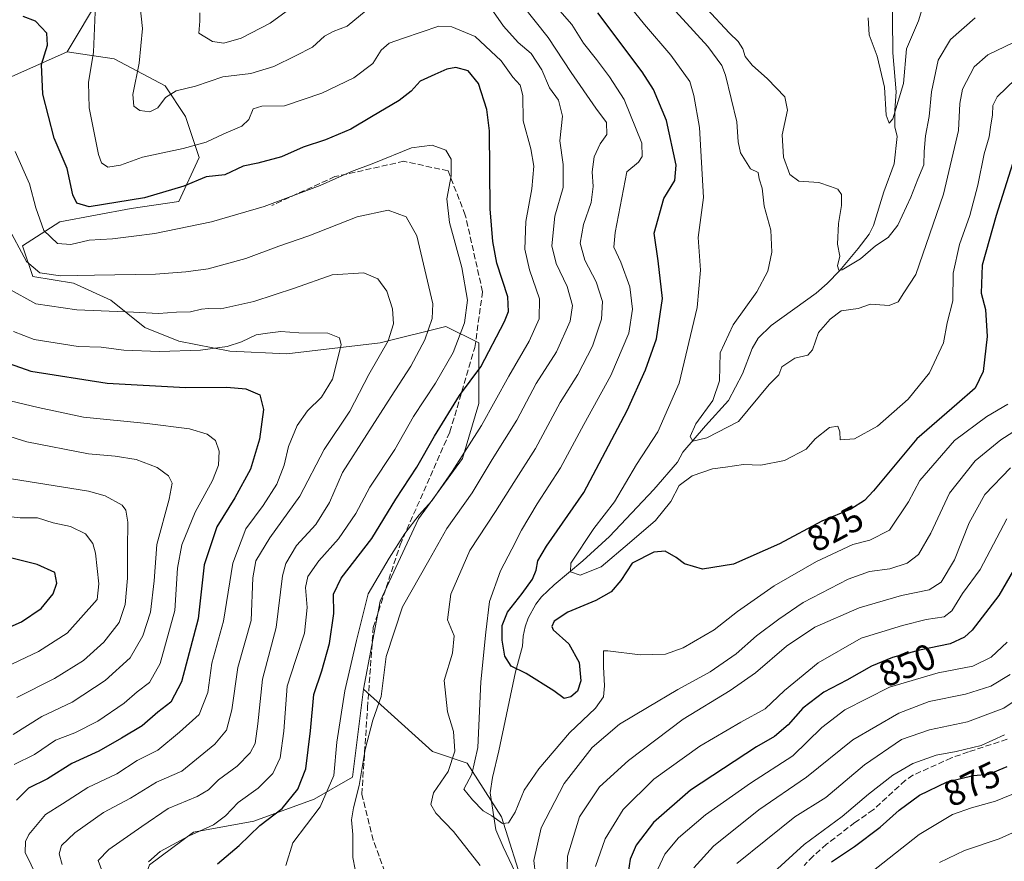
# Model space of a CAD drawing. Units: metres. Extents: x 655879 to 659358, y 4700126 to 4702489.
# Drawn here: x 658341 to 658613, y 4700850 to 4701083 of the extents above; entities that cross this region are included whole.
import ezdxf
from ezdxf.enums import TextEntityAlignment as Align

# ---------------------------------------------------------------- set-up
doc = ezdxf.new("R2010")
doc.units = ezdxf.units.M
doc.header["$MEASUREMENT"] = 0
doc.linetypes.add('DGN Style 3', pattern=[2.307223, 1.648017, -0.659207])
for name, color, linetype, lineweight in [('Arbolado forestal CxS', 92, 'Continuous', 0), ('Corriente natural lineal', 142, 'Continuous', 13), ('Curva de nivel maestra', 30, 'Continuous', 30), ('Curva de nivel normal', 30, 'Continuous', 0), ('Matorral CxS', 135, 'Continuous', 0), ('Rótulo de curva de nivel directora', 7, 'Continuous', 0), ('Senda', 7, 'DGN Style 3', 0)]:
    doc.layers.add(name, color=color, linetype=linetype, lineweight=lineweight)
doc.styles.add('Style-Arial', font='txt')

# ---------------------------------------------------------------- blocks, each defined once
blk = doc.blocks.new('*U13')
at = {"layer": 'Arbolado forestal CxS', "color": 92, "linetype": 'Continuous', "lineweight": 0}
for points in [[(658372.3443, 4701103.9935, 839.2756), (658354.1509, 4701073.6705, 848.7811), (658326.8599, 4701061.5405, 857.8001)], [(658376.8899, 4700849.2785, 856.3054), (658389.0191, 4700858.3755, 856.3828), (658405.6969, 4700861.4075, 852.5578), (658422.3739, 4700867.4723, 848.5021), (658432.9869, 4700873.5363, 843.0752), (658436.0201, 4700897.7953, 843.2068), (658436.0224, 4700897.807, 843.2064), (658455.0716, 4700880.5704, 836.6312), (658464.5966, 4700877.3954, 833.3815), (658474.1217, 4700862.5787, 829.9311), (658480.4716, 4700842.4703, 833.9881)]]:
    blk.add_polyline3d(points, dxfattribs=at)

msp = doc.modelspace()

# ---------------------------------------------------------------- linework, layer by layer
at = {"layer": 'Arbolado forestal CxS', "color": 92, "linetype": 'Continuous', "lineweight": 0}
for points in [[(658442.0883, 4701220.7365, 789.6892), (658429.9591, 4701197.9945, 795.5204), (658413.2809, 4701175.2525, 809.6433), (658399.6357, 4701147.9615, 822.5801), (658381.4415, 4701126.7355, 830.635), (658372.3443, 4701103.9935, 839.2756), (658354.1509, 4701073.6705, 848.7811)], [(658326.8599, 4701061.5405, 857.8001), (658354.1509, 4701073.6705, 848.7811), (658367.1877, 4701071.7253, 843.6991), (658381.2608, 4701064.2193, 837.7947), (658386.8906, 4701055.7753, 840.8545), (658390.6433, 4701044.5161, 845.7268), (658385.0132, 4701032.3191, 850.7844), (658371.8783, 4701030.4423, 850.4343), (658352.1753, 4701026.6893, 853.3613), (658341.8543, 4701020.1223, 860.0253), (658344.6691, 4701011.6785, 861.2284), (658355.9281, 4701009.8013, 860.5938), (658366.2479, 4701005.1101, 862.9236), (658375.6307, 4700997.6041, 866.3436), (658385.0127, 4700993.8511, 868.1106), (658399.0865, 4700991.0359, 870.0539), (658414.7955, 4700990.2809, 871.2552), (658440.5695, 4700993.3137, 867.2117), (658458.7633, 4700997.8615, 858.9636), (658467.8601, 4700993.3135, 852.876), (658467.8599, 4700976.6355, 848.9196), (658463.3119, 4700961.4735, 846.2338), (658451.1817, 4700944.7965, 846.34), (658440.5685, 4700922.0535, 843.9046), (658436.0224, 4700897.807, 843.2064), (658436.0201, 4700897.7953, 843.2068), (658432.9869, 4700873.5363, 843.0752), (658422.3739, 4700867.4723, 848.5021), (658405.6969, 4700861.4075, 852.5578), (658389.0191, 4700858.3755, 856.3828), (658376.8899, 4700849.2785, 856.3054)], [(658354.1509, 4701073.6705, 848.7811), (658326.8599, 4701061.5405, 857.8001)], [(658354.1509, 4701073.6705, 848.7811), (658326.8599, 4701061.5405, 857.8001)], [(658354.1509, 4701073.6705, 848.7811), (658367.1877, 4701071.7253, 843.6991), (658381.2608, 4701064.2193, 837.7947), (658386.8906, 4701055.7753, 840.8545), (658390.6433, 4701044.5161, 845.7268), (658385.0132, 4701032.3191, 850.7844), (658371.8783, 4701030.4423, 850.4343), (658352.1753, 4701026.6893, 853.3613), (658341.8543, 4701020.1223, 860.0253), (658344.6691, 4701011.6785, 861.2284), (658355.9281, 4701009.8013, 860.5938), (658366.2479, 4701005.1101, 862.9236), (658375.6307, 4700997.6041, 866.3436), (658385.0127, 4700993.8511, 868.1106), (658399.0865, 4700991.0359, 870.0539), (658414.7955, 4700990.2809, 871.2552), (658440.5695, 4700993.3137, 867.2117), (658458.7633, 4700997.8615, 858.9636), (658467.8601, 4700993.3135, 852.876), (658467.8599, 4700976.6355, 848.9196), (658463.3119, 4700961.4735, 846.2338), (658451.1817, 4700944.7965, 846.34), (658440.5685, 4700922.0535, 843.9046), (658436.0224, 4700897.807, 843.2064)], [(658323.8233, 4700767.4067, 904.6867), (658349.5981, 4700770.4385, 893.1888), (658367.7921, 4700779.5353, 881.6803), (658376.8892, 4700787.1165, 874.2477), (658390.5343, 4700797.7293, 863.917), (658396.5994, 4700806.8261, 857.3081), (658392.0503, 4700811.3743, 856.4688), (658376.8895, 4700815.9233, 858.9346), (658370.8247, 4700832.6005, 861.6652), (658376.8899, 4700849.2785, 856.3054), (658389.0191, 4700858.3755, 856.3828), (658405.6969, 4700861.4075, 852.5578), (658422.3739, 4700867.4723, 848.5021), (658432.9869, 4700873.5363, 843.0752), (658436.0201, 4700897.7953, 843.2068), (658436.0224, 4700897.807, 843.2064)], [(658323.8233, 4700767.4067, 904.6867), (658349.5981, 4700770.4385, 893.1888), (658367.7921, 4700779.5353, 881.6803), (658376.8892, 4700787.1165, 874.2477), (658390.5343, 4700797.7293, 863.917), (658396.5994, 4700806.8261, 857.3081), (658392.0503, 4700811.3743, 856.4688), (658376.8895, 4700815.9233, 858.9346), (658370.8247, 4700832.6005, 861.6652), (658376.8899, 4700849.2785, 856.3054), (658389.0191, 4700858.3755, 856.3828), (658405.6969, 4700861.4075, 852.5578), (658422.3739, 4700867.4723, 848.5021), (658432.9869, 4700873.5363, 843.0752), (658436.0201, 4700897.7953, 843.2068), (658436.0224, 4700897.807, 843.2064)], [(658436.0224, 4700897.807, 843.2064), (658455.0716, 4700880.5704, 836.6312), (658464.5966, 4700877.3954, 833.3815), (658474.1217, 4700862.5787, 829.9311), (658480.4716, 4700842.4703, 833.9881), (658496.3467, 4700819.1869, 838.0853), (658510.105, 4700795.9035, 840.4574), (658514.3384, 4700781.0868, 841.7966), (658515.3967, 4700753.5701, 849.7571), (658516.4551, 4700742.9868, 853.7218), (658522.8051, 4700697.4783, 857.621), (658528.0967, 4700678.4283, 859.7076), (658545.0301, 4700658.3199, 861.9374), (658555.6136, 4700638.2115, 865.0447), (658572.5468, 4700617.0448, 868.8642), (658585.2469, 4700601.1698, 871.9678), (658603.2386, 4700585.2948, 875.1516)]]:
    msp.add_polyline3d(points, dxfattribs=at)
at = {"layer": 'Corriente natural lineal', "color": 142, "linetype": 'Continuous', "lineweight": 13}
msp.add_polyline3d([(658478.7001, 4700845.5201, 833.3535), (658474.5301, 4700854.2901, 831.4977), (658472.5501, 4700858.9501, 830.5849), (658470.9701, 4700869.1501, 829.6187), (658471.5701, 4700873.4101, 829.4089), (658473.3201, 4700880.7301, 828.7619), (658477.9301, 4700902.5301, 825.3267), (658479.9001, 4700909.6301, 823.9124), (658480.0701, 4700912.3801, 823.5114), (658480.6601, 4700915.0301, 823.4821), (658481.4601, 4700917.3601, 823.0951), (658483.6201, 4700921.2701, 823.8386), (658485.1401, 4700923.2201, 823.3812), (658488.6501, 4700926.5901, 822.0876), (658496.5901, 4700933.1901, 820.4896), (658503.9501, 4700939.9101, 819.4168), (658516.1501, 4700952.8701, 817.4605), (658522.6501, 4700960.4301, 816.5353), (658524.1501, 4700963.2001, 816.4335), (658530.3801, 4700970.4801, 815.7462), (658536.7301, 4700977.4801, 814.66), (658540.6201, 4700984.7601, 813.3503), (658543.3001, 4700991.7401, 812.4198), (658544.9201, 4700994.6601, 812.6557), (658548.5201, 4700998.1201, 812.1107), (658560.9801, 4701007.0601, 810.8474), (658564.0501, 4701009.7001, 810.6683), (658567.5001, 4701013.2801, 810.2984), (658572.6001, 4701019.3801, 810.0273), (658575.5901, 4701023.3701, 809.3515), (658576.7601, 4701025.6901, 809.0272), (658579.6801, 4701035.0501, 808.2395), (658582.5001, 4701042.7101, 806.9211), (658583.3701, 4701050.3101, 806.0601), (658582.6701, 4701052.9401, 805.349), (658582.6501, 4701057.5201, 804.8655), (658583.0701, 4701062.6201, 804.7537), (658582.1301, 4701073.3801, 803.6391), (658581.9502, 4701092.3202, 804.6223)], dxfattribs=at)
at = {"layer": 'Curva de nivel maestra', "color": 30, "linetype": 'Continuous', "lineweight": 30, "flags": 128}
for points, elevation in [([(658615.81, 4701044.7901), (658610.68, 4701028.5101), (658606.85, 4701014.8101), (658606.53, 4701007.0401), (658607.72, 4701002.5001), (658608.22, 4700995.1101), (658607.09, 4700985.4601), (658604.86, 4700980.8601), (658599.83, 4700976.4001), (658588.74, 4700966.8401), (658576.83, 4700952.5201), (658574.32, 4700949.8401), (658570.52, 4700947.4801), (658562.52, 4700944.1501), (658550.86, 4700937.9201), (658538.18, 4700932.2801), (658529.58, 4700930.9101), (658524.6, 4700932.4101), (658522.3, 4700934.1501), (658519.27, 4700935.8501), (658516.15, 4700935.6201), (658510.2, 4700932.5501), (658507.09, 4700927.7301), (658504.42, 4700924.6301), (658500.1, 4700922.2101), (658492.41, 4700918.9901), (658488.68, 4700916.5501), (658487.96, 4700915.0801), (658488.39, 4700914.1801), (658492.66, 4700910.3101), (658495.51, 4700905.1501), (658496, 4700900.0801), (658495.04, 4700897.2601), (658493.2, 4700895.7101), (658491.36, 4700895.2501), (658488.58, 4700897.3201), (658480.94, 4700902.1001), (658476.79, 4700904.1701), (658474.98, 4700906.9001), (658474.28, 4700911.3201), (658474.3, 4700915.3101), (658475.74, 4700919.0001), (658479.84, 4700924.1801), (658482.63, 4700928.1801), (658483.67, 4700930.6201), (658484.09, 4700933.2101), (658486.55, 4700937.2401), (658496.83, 4700952.0901), (658508.79, 4700974.7101), (658513.82, 4700985.9001), (658516.87, 4700994.4701), (658518.58, 4701005.5501), (658517.32, 4701015.9601), (658516.22, 4701023.5601), (658518.94, 4701033.1801), (658521.91, 4701038.1201), (658522.3, 4701042.4101), (658519.67, 4701054.7001), (658516.03, 4701063.2601), (658512.94, 4701068.1201), (658500.68, 4701084.3701)], 825), ([(658395.66, 4700849.6001), (658401.66, 4700854.6801), (658407.35, 4700860.1901), (658413.52, 4700864.8501), (658417.87, 4700870.1801), (658420.04, 4700875.8401), (658421.35, 4700886.3001), (658422.32, 4700896.3401), (658424.51, 4700902.8901), (658426.61, 4700910.3601), (658427.77, 4700918.6801), (658427.76, 4700923.9901), (658429.87, 4700928.3801), (658438.27, 4700939.3401), (658444.89, 4700950.1701), (658450.72, 4700959.0001), (658455.58, 4700967.6301), (658462.52, 4700978.8401), (658468.4, 4700986.7001), (658474.95, 4700999.2701), (658476, 4701001.9501), (658475.82, 4701006.0301), (658472.81, 4701015.2901), (658471.69, 4701021.2801), (658471.01, 4701030.2901), (658470.82, 4701051.8701), (658470.01, 4701057.7101), (658467.72, 4701064.9401), (658464.89, 4701068.3601), (658461.53, 4701069.2701), (658459, 4701068.8801), (658455.72, 4701067.3601), (658451.66, 4701065.5301), (658449.2, 4701062.7801), (658445.87, 4701060.1901), (658438.2, 4701055.7401), (658432.53, 4701052.2901), (658425.53, 4701049.3601), (658419.3, 4701047.3401), (658413.39, 4701044.7001), (658406.82, 4701042.8901), (658402.73, 4701042.1101), (658397.71, 4701039.7401), (658392.55, 4701039.1901), (658386.44, 4701036.5501), (658375.54, 4701033.3401), (658360.25, 4701030.8901), (658356.84, 4701031.8801), (658355.77, 4701034.1701), (658354.14, 4701041.4401), (658350.6, 4701049.8001), (658347.47, 4701061.9301), (658347.14, 4701070.1101), (658348.8, 4701075.4801), (658348.6, 4701078.7901), (658345.45, 4701082.0701), (658342.06, 4701083.4101)], 850), ([(658334.93, 4700988.7801), (658344.19, 4700985.5401), (658365.2, 4700982.2401), (658386.87, 4700981.0501), (658398.25, 4700981.1501), (658403.54, 4700980.6501), (658407.34, 4700978.9901), (658408.36, 4700974.9501), (658407.3, 4700966.7601), (658404.84, 4700958.5101), (658400.49, 4700950.6101), (658395.47, 4700942.6101), (658392.04, 4700932.0801), (658390.34, 4700917.2101), (658385.76, 4700899.7901), (658382.83, 4700894.1801), (658379.2, 4700891.4501), (658374.87, 4700887.6901), (658369.21, 4700884.3001), (658362.9, 4700880.6901), (658355.46, 4700877.2801), (658348.8, 4700873.0401), (658343.49, 4700870.5101), (658340.2, 4700867.1801)], 875), ([(658332.89, 4700912.5701), (658341.56, 4700916.3901), (658347, 4700920.0301), (658350.28, 4700924.1201), (658351.35, 4700927.0601), (658350.81, 4700929.9401), (658345.9, 4700932.1801), (658330.58, 4700935.9301)], 900), ([(658615.44, 4700930.6101), (658611.43, 4700923.6101), (658604, 4700914.0901), (658601.95, 4700912.1801), (658597.96, 4700910.3001), (658589.54, 4700908.5501), (658582.08, 4700906.5401), (658576.26, 4700904.0901), (658569.44, 4700900.3001), (658563.12, 4700896.9401), (658557.26, 4700892.5001), (658553.2, 4700887.9701), (658549.45, 4700884.7101), (658544.53, 4700881.9001), (658526.25, 4700869.9401), (658516.03, 4700860.9601), (658511.31, 4700854.7601), (658509.62, 4700850.8701), (658508.55, 4700843.5001)], 850), ([(658565.17, 4700850.1501), (658571.52, 4700854.4001), (658578.61, 4700859.7001), (658583.86, 4700864.4201), (658589.52, 4700868.5401), (658597.13, 4700872.2401), (658604.32, 4700874.0001), (658608.64, 4700874.2901), (658613.67, 4700876.4201)], 875)]:
    msp.add_lwpolyline(points, dxfattribs=dict(at, elevation=elevation))
at = {"layer": 'Curva de nivel normal', "color": 30, "linetype": 'Continuous', "lineweight": 0, "flags": 128}
for points, elevation in [([(658436.77, 4701085.0101), (658431.53, 4701080.7201), (658427.6, 4701079.2901), (658425.27, 4701077.9801), (658421.91, 4701074.8801), (658417.2, 4701072.4901), (658411.25, 4701069.5701), (658404.87, 4701067.6801), (658397.2, 4701066.7701), (658389.64, 4701064.1601), (658384.27, 4701062.9101), (658381.3, 4701061.0401), (658379.2, 4701058.1901), (658376.99, 4701057.1201), (658374.25, 4701057.4201), (658372.61, 4701058.6401), (658372.34, 4701061.8401), (658374.04, 4701070.5001), (658374.96, 4701080.1101), (658373.95, 4701089.5901)], 840), ([(658616.02, 4701066.0801), (658610.92, 4701061.2201), (658609.75, 4701058.8001), (658609.66, 4701056.2501), (658609.06, 4701052.8401), (658608.7, 4701050.1801), (658607.38, 4701045.5101), (658605.63, 4701036.8401), (658603.36, 4701028.5101), (658600.53, 4701020.5101), (658598.83, 4701012.5401), (658598.74, 4701004.9601), (658597.14, 4700998.8401), (658596.15, 4700993.3801), (658592.24, 4700985.1001), (658586.38, 4700977.7801), (658577.88, 4700970.3301), (658571.52, 4700966.8801), (658567.58, 4700966.5401), (658567.49, 4700968.8101), (658566.98, 4700970.3401), (658564.66, 4700970.0201), (658560.74, 4700966.8301), (658558.17, 4700963.9701), (658552.19, 4700960.9101), (658545.7, 4700959.6001), (658540.9, 4700959.7701), (658535.98, 4700959.0001), (658532.38, 4700958.6001), (658526.74, 4700956.6101), (658523.16, 4700954.0201), (658520.82, 4700949.5401), (658516.6, 4700944.3301), (658509.48, 4700938.1701), (658501.62, 4700931.5501), (658495.78, 4700929.2401), (658493.14, 4700930.2001), (658493.26, 4700932.5501), (658499.56, 4700942.0801), (658505.34, 4700949.4601), (658511.33, 4700959.7701), (658517.22, 4700968.7501), (658523.16, 4700982.2201), (658528.09, 4701003.0901), (658529.08, 4701013.4301), (658528.39, 4701022.4501), (658529.86, 4701033.4801), (658528.72, 4701052.7801), (658527.24, 4701061.5901), (658526.06, 4701065.4701), (658520.86, 4701072.7601), (658513.6, 4701081.2101), (658505.69, 4701090.9901)], 820), ([(658617.77, 4701077.2801), (658608.38, 4701072.8401), (658604.62, 4701069.4701), (658601.41, 4701063.3801), (658600.62, 4701059.3501), (658600.29, 4701051.9401), (658596.17, 4701034.4101), (658588.51, 4701012.1801), (658585.16, 4701007.1801), (658583.62, 4701004.6201), (658581.1, 4701003.6401), (658575.99, 4701003.9701), (658572.53, 4701002.8401), (658567.86, 4701002.2001), (658564.86, 4700999.8401), (658561.63, 4700996.1701), (658559.94, 4700991.4401), (658558.64, 4700989.9801), (658555.1, 4700989.0901), (658551.49, 4700986.6801), (658550.66, 4700984.5101), (658548.01, 4700981.8601), (658539.53, 4700971.6001), (658530.76, 4700967.0901), (658526.9, 4700966.1701), (658526.18, 4700967.4901), (658527.77, 4700971.0101), (658532.4, 4700977.4501), (658534.31, 4700982.8901), (658534.43, 4700990.5901), (658538.02, 4700998.3201), (658544.61, 4701007.4501), (658547.59, 4701013.1501), (658548.74, 4701018.3801), (658548.48, 4701024.4601), (658546.6, 4701031.0401), (658546.07, 4701035.9901), (658545.24, 4701038.5601), (658544.95, 4701040.3101), (658542.8, 4701041.3801), (658540.08, 4701045.8001), (658539.46, 4701048.8401), (658539.11, 4701054.3401), (658535.93, 4701067.2401), (658534.95, 4701069.8401), (658531.11, 4701075.0801), (658518.14, 4701089.2401)], 815), ([(658433.71, 4700848.0301), (658433.02, 4700851.3401), (658433.01, 4700857.6601), (658432.68, 4700861.7101), (658433.22, 4700865.0201), (658434.82, 4700871.1701), (658436.48, 4700881.1301), (658438.6, 4700889.2401), (658440.83, 4700895.7301), (658442.29, 4700906.8401), (658446.72, 4700920.5101), (658454.02, 4700933.3301), (658459.03, 4700942.1201), (658465.96, 4700952.0001), (658471.51, 4700961.1301), (658478.34, 4700972.0001), (658483.7, 4700982.1301), (658489.27, 4700990.8401), (658493.07, 4700999.3001), (658493.7, 4701003.6901), (658492.19, 4701008.8901), (658489.2, 4701015.2801), (658488.03, 4701020.1401), (658488.85, 4701028.2701), (658491.13, 4701036.1801), (658491.09, 4701042.5701), (658490.17, 4701049.0801), (658490.91, 4701055.9001), (658489.83, 4701060.2901), (658487.39, 4701063.6801), (658485.24, 4701068.6601), (658482.25, 4701073.2201), (658478.73, 4701076.2101), (658474.68, 4701080.6901), (658469.3, 4701088.4401)], 840), ([(658468.17, 4700849.1401), (658460.84, 4700858.5501), (658455.94, 4700863.6001), (658454.57, 4700865.9401), (658455.36, 4700869.2001), (658459.4, 4700875.1101), (658461.26, 4700880.6401), (658460.84, 4700886.0801), (658459.18, 4700891.5001), (658458.25, 4700900.2001), (658460.61, 4700907.7401), (658461.01, 4700912.4801), (658459.15, 4700916.8801), (658460.15, 4700923.9701), (658465.32, 4700936.0301), (658472.47, 4700946.8101), (658477.53, 4700954.8301), (658483.46, 4700964.1501), (658490.25, 4700976.8601), (658495.18, 4700984.6501), (658499.24, 4700992.4601), (658501.7, 4700999.8401), (658501.98, 4701004.7601), (658500.27, 4701010.1601), (658497.11, 4701016.1201), (658495.78, 4701020.8501), (658496.71, 4701026.0201), (658498.83, 4701032.0901), (658499.38, 4701036.5201), (658499.12, 4701040.5501), (658499.64, 4701044.6601), (658501.3, 4701048.2101), (658503.16, 4701050.8401), (658503.1, 4701054.1601), (658500.15, 4701058.0801), (658493.34, 4701067.9001), (658486.95, 4701077.6001), (658479.82, 4701086.6201)], 835), ([(658613.86, 4700976.4001), (658608.08, 4700972.9901), (658599.19, 4700966.4201), (658589.6, 4700955.3401), (658586.46, 4700949.4701), (658581.2, 4700941.7001), (658575.8, 4700938.8601), (658571.12, 4700937.6601), (658561.09, 4700933.0501), (658549.36, 4700926.3401), (658539.29, 4700919.1801), (658532.78, 4700914.1301), (658524.29, 4700909.1501), (658519.4, 4700907.4401), (658512.34, 4700907.3001), (658503.42, 4700908.3601), (658502.28, 4700908.3501), (658502.28, 4700903.9701), (658502.54, 4700898.6901), (658502.25, 4700895.6901), (658500.07, 4700892.5901), (658492.87, 4700885.7401), (658484.38, 4700875.8201), (658480.34, 4700869.9301), (658477.86, 4700863.8901), (658476, 4700860.8701), (658474.35, 4700860.7001), (658471.46, 4700862.8301), (658469.05, 4700864.2001), (658466.13, 4700867.2801), (658463.71, 4700870.1601), (658465.92, 4700874.3801), (658467.56, 4700881.6601), (658468.36, 4700899.7701), (658469.79, 4700913.5001), (658470.83, 4700921.9901), (658473.8, 4700930.4401), (658476.97, 4700936.4001), (658479.58, 4700941.6401), (658483.98, 4700948.9601), (658490.43, 4700958.8401), (658496.86, 4700970.8401), (658504.3, 4700984.3101), (658509.22, 4700996.0401), (658510.28, 4701002.6401), (658509.49, 4701008.8001), (658507.05, 4701015.5801), (658505.08, 4701019.7201), (658505.45, 4701023.7901), (658508.7, 4701040.5101), (658511.96, 4701043.1801), (658512.94, 4701044.7501), (658512.8, 4701048.4501), (658507.94, 4701060.5101), (658503.88, 4701066.7101), (658500.36, 4701071.5501), (658496.77, 4701076.0701), (658493.55, 4701081.1901), (658488.96, 4701086.4601)], 830), ([(658361.91, 4701084.5701), (658361.43, 4701073.5001), (658360.09, 4701065.1801), (658360.22, 4701058.1801), (658362.82, 4701045.3501), (658363.7, 4701043.0501), (658365.42, 4701041.8001), (658368.9, 4701042.3901), (658374.97, 4701044.6101), (658386.18, 4701046.9201), (658392.6, 4701048.7001), (658397.44, 4701051.0101), (658402.38, 4701053.1401), (658404.3, 4701054.9801), (658405.56, 4701057.9001), (658407.91, 4701058.6401), (658414.15, 4701058.7401), (658424.47, 4701062.2101), (658433.31, 4701066.4301), (658438.6, 4701070.3901), (658440.92, 4701074.1001), (658443.04, 4701076.0001), (658447.06, 4701077.4201), (658456.8, 4701080.7001), (658460.35, 4701080.5601), (658466.84, 4701077.8601), (658473.98, 4701071.1401), (658477.19, 4701066.6801), (658479.23, 4701064.4701), (658479.96, 4701061.5501), (658480.1, 4701054.5801), (658482.22, 4701046.8701), (658483.03, 4701042.0901), (658482.51, 4701035.8401), (658480.8, 4701026.8401), (658480.58, 4701019.1801), (658481.85, 4701013.5301), (658484.57, 4701005.5201), (658484.52, 4700999.9601), (658481.74, 4700993.7801), (658476.1, 4700984.1801), (658468.61, 4700970.5101), (658460.52, 4700957.8201), (658454.89, 4700949.7901), (658451.33, 4700945.9101), (658447.37, 4700940.7701), (658443.1, 4700933.9101), (658437.33, 4700924.0601), (658434.08, 4700911.1801), (658430.84, 4700897.3701), (658429.7, 4700890.2101), (658428.66, 4700883.1901), (658427.79, 4700874.0101), (658423.99, 4700865.3401), (658416.5, 4700855.4301), (658414.52, 4700849.1801)], 845), ([(658415.66, 4701085.5401), (658410.2, 4701081.5201), (658402.2, 4701077.4301), (658397.48, 4701076.0601), (658394.34, 4701076.5001), (658390.58, 4701078.7801), (658390.82, 4701082.1401), (658390.8, 4701084.3801)], 835), ([(658604.89, 4701083.0301), (658598.08, 4701077.0001), (658594.66, 4701071.3801), (658592.85, 4701062.6101), (658592.19, 4701055.8401), (658591.18, 4701050.5001), (658590.82, 4701046.1301), (658590.72, 4701042.4201), (658589.01, 4701038.5101), (658587.09, 4701033.5101), (658583.49, 4701025.8201), (658580.85, 4701022.4101), (658577.37, 4701020.1501), (658573.21, 4701016.5001), (658568.13, 4701013.4601), (658567.25, 4701013.4401), (658566.9, 4701014.6201), (658567.48, 4701017.2401), (658566.89, 4701020.5701), (658567.17, 4701026.2501), (658568.01, 4701031.2001), (658567.98, 4701034.2601), (658566.98, 4701035.7901), (658564.96, 4701036.5201), (658561.72, 4701037.5701), (658556.19, 4701037.9901), (658553.69, 4701039.8001), (658551.93, 4701044.6001), (658551.61, 4701050.7801), (658553.09, 4701057.5001), (658552.28, 4701061.2201), (658547.55, 4701066.2001), (658543.28, 4701069.9201), (658541.35, 4701072.3701), (658540.7, 4701074.4801), (658539.46, 4701076.4701), (658537.06, 4701078.8301), (658530.68, 4701085.6201)], 810), ([(658590.43, 4701086.1701), (658589.21, 4701082.1701), (658585.95, 4701074.5001), (658585.13, 4701064.8601), (658582.12, 4701055.1201), (658581.1, 4701053.9601), (658580.3, 4701056.1401), (658579.87, 4701063.8601), (658577.78, 4701072.4501), (658575.62, 4701078.3601), (658575.37, 4701083.0401)], 805), ([(658376.68, 4700850.1901), (658379.84, 4700853.0401), (658387.88, 4700857.2801), (658394.63, 4700860.3801), (658397.91, 4700862.8501), (658401.39, 4700866.5201), (658406.9, 4700870.5101), (658411.01, 4700874.5001), (658413.02, 4700878.8101), (658414.04, 4700886.1701), (658414.93, 4700898.6101), (658417.24, 4700905.7401), (658419.71, 4700913.2101), (658420.42, 4700920.3301), (658419.97, 4700925.8401), (658420.63, 4700928.9101), (658423.7, 4700933.2101), (658429.07, 4700939.2801), (658433.92, 4700946.2701), (658437.74, 4700953.5101), (658444.66, 4700963.8801), (658449.78, 4700973.0001), (658455.91, 4700982.2201), (658460.78, 4700990.6801), (658463.84, 4700998.8501), (658464.74, 4701005.1001), (658463.17, 4701014.1601), (658459.77, 4701026.5301), (658458.96, 4701033.0401), (658460.16, 4701039.3801), (658460.2, 4701044.0601), (658458.73, 4701046.4601), (658454.96, 4701047.9201), (658449.26, 4701047.1601), (658438.81, 4701042.9201), (658432.65, 4701040.5901), (658424.06, 4701036.7201), (658408.61, 4701031.0001), (658393.99, 4701026.7501), (658378.4, 4701023.5101), (658372.58, 4701022.7401), (658366.7, 4701022.0001), (658360.3, 4701021.6801), (658355.21, 4701020.5101), (658351.49, 4701020.7801), (658347.72, 4701024.3801), (658345.49, 4701030.5601), (658343.8, 4701037.1901), (658339.79, 4701046.1801)], 855), ([(658364.24, 4700846.5201), (658362.72, 4700850.5201), (658365.66, 4700853.5201), (658374.83, 4700859.9301), (658382.04, 4700864.8401), (658390.06, 4700868.1401), (658393.25, 4700870.0301), (658395.93, 4700872.7901), (658401.12, 4700876.5301), (658404.73, 4700880.1801), (658406.12, 4700882.8401), (658406.86, 4700888.1801), (658408.08, 4700900.5101), (658411.89, 4700914.8401), (658413.61, 4700929.0401), (658414.56, 4700932.4501), (658417.48, 4700937.4201), (658422.82, 4700943.1901), (658426.64, 4700949.3001), (658430.23, 4700957.5401), (658443.6, 4700978.5201), (658449.06, 4700986.8801), (658452.96, 4700994.2101), (658454.96, 4701000.0201), (658455.14, 4701004.1401), (658450.75, 4701022.9101), (658447.74, 4701028.1201), (658442.79, 4701029.9501), (658434.28, 4701028.1501), (658420.95, 4701022.8501), (658412.6, 4701020.0101), (658403.5, 4701016.6001), (658393.12, 4701013.7301), (658386.98, 4701012.9801), (658378.53, 4701012.2501), (658361.71, 4701012.0201), (658352.36, 4701011.8001), (658346.6, 4701012.6901), (658342.98, 4701015.8201), (658337.57, 4701025.9201)], 860), ([(658352.84, 4700849.3701), (658352.01, 4700852.3901), (658352.64, 4700854.6801), (658356.3, 4700858.1501), (658364.26, 4700863.7401), (658371.63, 4700867.7201), (658378.88, 4700872.1201), (658385.82, 4700875.1301), (658394.91, 4700882.6101), (658398.22, 4700886.5101), (658399.62, 4700892.0601), (658401.29, 4700903.7301), (658404.94, 4700916.7301), (658405.46, 4700928.5101), (658406.28, 4700933.1801), (658410.16, 4700939.5601), (658418.4, 4700951.0601), (658425.13, 4700963.9001), (658432.26, 4700974.5101), (658437.5, 4700984.6101), (658442.77, 4700993.9001), (658444.3, 4700998.6101), (658444.02, 4701002.7501), (658442.46, 4701007.6001), (658439.99, 4701011.0401), (658436.05, 4701012.6501), (658427.39, 4701012.0801), (658416.96, 4701008.4401), (658405.69, 4701004.7601), (658396.57, 4701002.7201), (658393.25, 4701002.8201), (658391.27, 4701002.6501), (658388.24, 4701001.8901), (658384.34, 4701001.7701), (658379.44, 4701001.4501), (658372.54, 4701001.8201), (658356.88, 4701002.4401), (658345.55, 4701004.1301), (658337.9, 4701008.3401)], 865), ([(658339.35, 4700996.4801), (658345.07, 4700994.3001), (658357.18, 4700992.3801), (658363.53, 4700992.1201), (658369.87, 4700991.3101), (658379.65, 4700990.9201), (658390.98, 4700991.3401), (658398.37, 4700992.3501), (658402.3, 4700993.6101), (658406.34, 4700995.5401), (658409.45, 4700996.0301), (658413.2, 4700996.4501), (658418.19, 4700996.0801), (658426.15, 4700996.0401), (658429.41, 4700994.6801), (658429.86, 4700992.7901), (658427.46, 4700983.3001), (658424.4, 4700978.3701), (658420.55, 4700974.5901), (658417.66, 4700970.5001), (658415.3, 4700964.7701), (658414.07, 4700959.5601), (658412.06, 4700954.3601), (658408.31, 4700948.4701), (658403.5, 4700942.0101), (658399.92, 4700932.5601), (658397.37, 4700916.5601), (658394.17, 4700904.9601), (658392.99, 4700896.9101), (658390.6, 4700890.8001), (658385.21, 4700885.9101), (658379.2, 4700880.9601), (658373.53, 4700878.1201), (658367.87, 4700874.4501), (658359.86, 4700870.6501), (658352.86, 4700866.1701), (658348.22, 4700863.2401), (658343.56, 4700857.7101), (658342.65, 4700855.7901), (658342.6, 4700852.7001), (658345.92, 4700845.9001)], 870), ([(658338.49, 4700977.3101), (658346.21, 4700975.5001), (658358.65, 4700972.8301), (658376.29, 4700971.1101), (658387.97, 4700969.6101), (658392.88, 4700968.1201), (658395.11, 4700966.3601), (658396.18, 4700963.4901), (658395.97, 4700959.6201), (658394.31, 4700955.3301), (658389.55, 4700946.5801), (658385.86, 4700937.6301), (658384.68, 4700931.2001), (658383.88, 4700919.4601), (658379.82, 4700904.8501), (658376.87, 4700899.6601), (658373.5, 4700897.0601), (658369.91, 4700893.9301), (658362.67, 4700888.9801), (658356.26, 4700885.7301), (658351, 4700883.7601), (658345.2, 4700879.7201), (658339.54, 4700877.0201)], 880), ([(658321.48, 4700972.7001), (658343.04, 4700966.0101), (658360.11, 4700962.7001), (658367.46, 4700962.0601), (658373.28, 4700961.1501), (658379.06, 4700958.9801), (658382.15, 4700956.6201), (658383.18, 4700954.6201), (658382.33, 4700950.2001), (658378.9, 4700937.7101), (658378.16, 4700927.6401), (658377.2, 4700919.0401), (658375.1, 4700912.5101), (658371.56, 4700906.4601), (658364.71, 4700900.1501), (658355.54, 4700894.1901), (658347.22, 4700890.2301), (658339.29, 4700885.3101)], 885), ([(658619.9, 4700971.6701), (658611.98, 4700966.6201), (658604.9, 4700960.8101), (658597.75, 4700951.8501), (658592.6, 4700940.8701), (658589.25, 4700934.9001), (658586.08, 4700932.5301), (658581.29, 4700931.0301), (658575.72, 4700930.2401), (658569.78, 4700928.1201), (658557.34, 4700921.7001), (658550.7, 4700917.1101), (658544.54, 4700912.4801), (658538.86, 4700907.5401), (658531.71, 4700902.5701), (658522.77, 4700897.7201), (658514.45, 4700892.7301), (658506.66, 4700888.1501), (658499.1, 4700881.7201), (658491.37, 4700871.8001), (658485.08, 4700859.5101), (658483.03, 4700850.5201), (658483.9, 4700842.4501)], 835), ([(658614.63, 4700958.8801), (658607.55, 4700951.4601), (658603.19, 4700943.6601), (658599.17, 4700933.5101), (658595.51, 4700927.3001), (658592.19, 4700925.2201), (658584.52, 4700923.6301), (658572.85, 4700920.2301), (658560.57, 4700914.8801), (658552.8, 4700909.6201), (658544.21, 4700902.2501), (658537.26, 4700897.4001), (658524.28, 4700889.4801), (658509.15, 4700878.1001), (658501.2, 4700870.8201), (658495.61, 4700862.6001), (658492.28, 4700851.6801), (658491.96, 4700838.8601)], 840), ([(658338.81, 4700955.8401), (658360.08, 4700952.3901), (658364.66, 4700951.1601), (658369.37, 4700948.5201), (658370.36, 4700947.1501), (658370.95, 4700943.8401), (658370.81, 4700936.4801), (658370.84, 4700928.4001), (658370.2, 4700921.1501), (658368.52, 4700916.1801), (658364.3, 4700910.7201), (658358.66, 4700905.6801), (658350.71, 4700900.7201), (658340.29, 4700895.5101)], 890), ([(658335.5, 4700903.1401), (658346.3, 4700908.1401), (658354.15, 4700913.2801), (658362.48, 4700922.5101), (658362.91, 4700926.8801), (658362.05, 4700935.3301), (658361.26, 4700937.9701), (658359.26, 4700940.6401), (658355.07, 4700942.6601), (658350.28, 4700943.6501), (658346.01, 4700945.0401), (658341.17, 4700945.0301), (658334.53, 4700945.7601)], 895), ([(658500.02, 4700848.8501), (658502.68, 4700856.5201), (658507.66, 4700864.5501), (658516.18, 4700872.9801), (658528.87, 4700882.0401), (658540.2, 4700888.6701), (658546.87, 4700892.3201), (658552.2, 4700897.4301), (658561.53, 4700905.0701), (658573.36, 4700911.8601), (658584.84, 4700915.3101), (658591.35, 4700917.0501), (658596.34, 4700917.7001), (658598.44, 4700919.3601), (658601.42, 4700924.1801), (658606.27, 4700930.8401), (658613.59, 4700944.8301)], 845), ([(658613.72, 4700910.8001), (658609.29, 4700906.5801), (658604.22, 4700904.1701), (658594.66, 4700902.3101), (658581.22, 4700898.3301), (658568.86, 4700892.0801), (658562.52, 4700887.1701), (658554.53, 4700879.4201), (658542.87, 4700871.8201), (658530.41, 4700863.1301), (658522.97, 4700856.7901), (658519.17, 4700852.2901), (658517.24, 4700848.1301)], 855), ([(658614.52, 4700901.8101), (658609.19, 4700898.6601), (658602.18, 4700896.3701), (658592.14, 4700894.3601), (658583.78, 4700891.2101), (658571.07, 4700883.7701), (658558.34, 4700873.5201), (658545.16, 4700864.5401), (658532.67, 4700854.4501), (658527.2, 4700848.5201)], 860), ([(658622.6, 4700899.1401), (658612.74, 4700892.5001), (658602.77, 4700888.7501), (658592.28, 4700886.6001), (658584.54, 4700883.8601), (658574.36, 4700876.8801), (658563.65, 4700867.8701), (658555.11, 4700862.5201), (658539.09, 4700849.6701)], 865), ([(658549.28, 4700847.2701), (658557.69, 4700854.9401), (658568.19, 4700862.6601), (658575.43, 4700868.7801), (658582.16, 4700874.0201), (658587.67, 4700877.2601), (658594.12, 4700879.5701), (658599.6, 4700880.5801), (658606.51, 4700882.2901), (658612.97, 4700885.1601)], 870), ([(658574.57, 4700846.0101), (658589.37, 4700857.6601), (658598.65, 4700863.2101), (658603.9, 4700865.0801), (658610.53, 4700866.8601), (658623.57, 4700872.2301)], 880), ([(658595, 4700849.9201), (658601.89, 4700853.2401), (658611.52, 4700856.4801), (658622.52, 4700861.4501)], 885)]:
    msp.add_lwpolyline(points, dxfattribs=dict(at, elevation=elevation))
at = {"layer": 'Matorral CxS', "color": 135, "linetype": 'Continuous', "lineweight": 0}
for points in [[(658442.0883, 4701220.7365, 789.6892), (658429.9591, 4701197.9945, 795.5204), (658413.2809, 4701175.2525, 809.6433), (658399.6357, 4701147.9615, 822.5801), (658381.4415, 4701126.7355, 830.635), (658372.3443, 4701103.9935, 839.2756), (658354.1509, 4701073.6705, 848.7811)], [(658480.4716, 4700842.4703, 833.9881), (658474.1217, 4700862.5787, 829.9311), (658464.5966, 4700877.3954, 833.3815), (658455.0716, 4700880.5704, 836.6312), (658436.0224, 4700897.807, 843.2064), (658440.5685, 4700922.0535, 843.9046), (658451.1817, 4700944.7965, 846.34), (658463.3119, 4700961.4735, 846.2338), (658467.8599, 4700976.6355, 848.9196), (658467.8601, 4700993.3135, 852.876), (658458.7633, 4700997.8615, 858.9636), (658440.5695, 4700993.3137, 867.2117), (658414.7955, 4700990.2809, 871.2552), (658399.0865, 4700991.0359, 870.0539), (658385.0127, 4700993.8511, 868.1106), (658375.6307, 4700997.6041, 866.3436), (658366.2479, 4701005.1101, 862.9236), (658355.9281, 4701009.8013, 860.5938), (658344.6691, 4701011.6785, 861.2284), (658341.8543, 4701020.1223, 860.0253), (658352.1753, 4701026.6893, 853.3613), (658371.8783, 4701030.4423, 850.4343), (658385.0132, 4701032.3191, 850.7844), (658390.6433, 4701044.5161, 845.7268), (658386.8906, 4701055.7753, 840.8545), (658381.2608, 4701064.2193, 837.7947), (658367.1877, 4701071.7253, 843.6991), (658354.1509, 4701073.6705, 848.7811), (658372.3443, 4701103.9935, 839.2756)], [(658354.1509, 4701073.6705, 848.7811), (658367.1877, 4701071.7253, 843.6991), (658381.2608, 4701064.2193, 837.7947), (658386.8906, 4701055.7753, 840.8545), (658390.6433, 4701044.5161, 845.7268), (658385.0132, 4701032.3191, 850.7844), (658371.8783, 4701030.4423, 850.4343), (658352.1753, 4701026.6893, 853.3613), (658341.8543, 4701020.1223, 860.0253), (658344.6691, 4701011.6785, 861.2284), (658355.9281, 4701009.8013, 860.5938), (658366.2479, 4701005.1101, 862.9236), (658375.6307, 4700997.6041, 866.3436), (658385.0127, 4700993.8511, 868.1106), (658399.0865, 4700991.0359, 870.0539), (658414.7955, 4700990.2809, 871.2552), (658440.5695, 4700993.3137, 867.2117), (658458.7633, 4700997.8615, 858.9636), (658467.8601, 4700993.3135, 852.876), (658467.8599, 4700976.6355, 848.9196), (658463.3119, 4700961.4735, 846.2338), (658451.1817, 4700944.7965, 846.34), (658440.5685, 4700922.0535, 843.9046), (658436.0224, 4700897.807, 843.2064)], [(658436.0224, 4700897.807, 843.2064), (658455.0716, 4700880.5704, 836.6312), (658464.5966, 4700877.3954, 833.3815), (658474.1217, 4700862.5787, 829.9311), (658480.4716, 4700842.4703, 833.9881), (658496.3467, 4700819.1869, 838.0853), (658510.105, 4700795.9035, 840.4574), (658514.3384, 4700781.0868, 841.7966), (658515.3967, 4700753.5701, 849.7571), (658516.4551, 4700742.9868, 853.7218), (658522.8051, 4700697.4783, 857.621), (658528.0967, 4700678.4283, 859.7076), (658545.0301, 4700658.3199, 861.9374), (658555.6136, 4700638.2115, 865.0447), (658572.5468, 4700617.0448, 868.8642), (658585.2469, 4700601.1698, 871.9678), (658603.2386, 4700585.2948, 875.1516)]]:
    msp.add_polyline3d(points, dxfattribs=at)
at = {"layer": 'Senda', "color": 7, "linetype": 'DGN Style 3', "lineweight": 0}
for points in [[(658446.6397, 4700834.4101, 845.7943), (658438.7021, 4700856.1061, 841.8813), (658435.5271, 4700868.8061, 843.0068), (658437.1147, 4700892.6187, 846.2383), (658438.7021, 4700914.8437, 845.9385), (658446.1105, 4700937.5979, 846.7086), (658459.8689, 4700968.8187, 850.1289), (658466.7481, 4700992.1021, 854.8574), (658468.8647, 4701007.4481, 856.1189), (658464.1023, 4701028.6147, 855.1049), (658459.3397, 4701040.7855, 856.8927), (658447.1689, 4701043.4315, 857.6174), (658428.1189, 4701039.1981, 856.7873), (658410.6563, 4701031.2605, 857.623)], [(658613.6701, 4700883.9801, 871.2594), (658603.0201, 4700880.4701, 871.5788), (658598.3201, 4700878.8301, 872.682), (658587.7001, 4700874.0301, 872.5486), (658585.5501, 4700872.5801, 872.6549), (658576.7301, 4700864.4801, 873.0545), (658571.6801, 4700860.9901, 872.9576), (658563.8501, 4700855.0001, 873.1109), (658560.1101, 4700851.6901, 873.7376), (658557.6601, 4700849.1301, 874.0783)]]:
    msp.add_polyline3d(points, dxfattribs=at)

# ---------------------------------------------------------------- block references
at = {"layer": 'Arbolado forestal CxS', "color": 92, "linetype": 'Continuous', "lineweight": 0}
msp.add_blockref('*U13', (0, 0), dxfattribs=at)

# ---------------------------------------------------------------- texts
at = {"layer": 'Rótulo de curva de nivel directora', "color": 7, "linetype": 'Continuous', "lineweight": 0, "style": 'Style-Arial'}
for s, rotation, p in [('825', 28.115704, (658566.2055, 4700942.1196)), ('850', 22.829233, (658586.0904, 4700904.3993)), ('875', 25.929209, (658603.9685, 4700871.6422))]:
    msp.add_text(s, height=7, rotation=rotation, dxfattribs=at).set_placement(p, align=Align.MIDDLE_CENTER)

doc.saveas('drawing.dxf')
